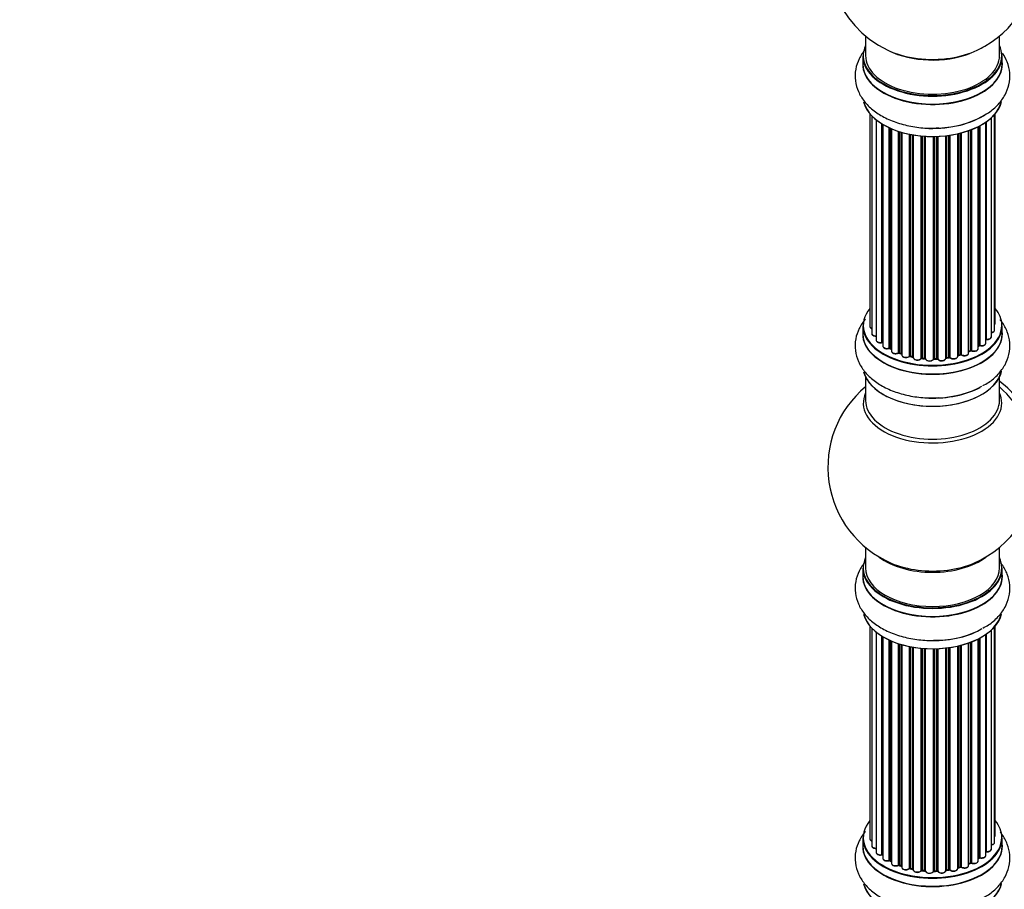
# Model space of a CAD drawing. Units: millimetres. Extents: x 0 to 1459, y 0 to 3406.
# Drawn here: x 789 to 1025, y 905 to 1113 of the extents above; entities that cross this region are included whole.
import ezdxf
from ezdxf import colors
from ezdxf.entities.mleader import LeaderData, LeaderLine
from ezdxf.math import Vec2, Vec3

# ---------------------------------------------------------------- set-up
doc = ezdxf.new("R2010")
doc.units = ezdxf.units.MM
doc.layers.add('DV6_Défaut', color=7, linetype='Continuous')
doc.layers.add('Défaut', color=7, linetype='Continuous')

# ---------------------------------------------------------------- blocks, each defined once
blk = doc.blocks.new('_DOT')
at = {"color": 0}
blk.add_line((0, 0), (-1, 0), dxfattribs=at)
at = {"color": 0, "const_width": 0.333}
blk.add_lwpolyline([(-0.1665, 0, 1), (0.1665, 0, 1)], format="xyb", close=True, dxfattribs=at)
blk = doc.blocks.new('SE5')
at = {"layer": 'DV6_Défaut', "color": 7, "linetype": 'Continuous'}
for p, q in [((991.58, 1109.17), (991.58, 1104.49)), ((1023.58, 1104.49), (1023.58, 1109.17)), ((990.93, 1104.41), (990.93, 1102.5)), ((1024.23, 1102.5), (1024.23, 1104.41)), ((994.18, 1098.89), (994.18, 1098.71)), ((992.6, 1090.58), (992.6, 1039.73)), ((993.06, 1090.08), (993.06, 1038.06)), ((1021.65, 1037.26), (1021.65, 1089.64)), ((1022.41, 1038.89), (1022.41, 1090.4)), ((1022.56, 1040.58), (1022.56, 1090.58)), ((994.11, 1089.13), (994.11, 1036.48)), ((995.45, 1035.94), (995.45, 1088.2)), ((995.69, 1088.05), (995.69, 1035.89)), ((995.7, 1088.04), (995.7, 1035.07)), ((997.23, 1034.58), (997.23, 1087.24)), ((997.48, 1087.13), (997.48, 1034.56)), ((997.77, 1087), (997.77, 1033.87)), ((1018.48, 1034.44), (1018.48, 1087.51)), ((1018.64, 1035.2), (1018.64, 1087.59)), ((1018.89, 1087.72), (1018.89, 1035.23)), ((1020.32, 1035.75), (1020.32, 1088.59)), ((1020.41, 1088.65), (1020.41, 1036.7)), ((999.46, 1033.46), (999.46, 1086.37)), ((999.72, 1086.29), (999.72, 1033.47)), ((1000.2, 1033.29), (1000.2, 1086.14)), ((1000.23, 1086.14), (1000.23, 1032.95)), ((1002.05, 1032.63), (1002.05, 1085.69)), ((1002.29, 1085.64), (1002.29, 1032.67)), ((1002.84, 1032.55), (1002.84, 1085.54)), ((1002.96, 1085.52), (1002.96, 1032.35)), ((1004.88, 1032.13), (1004.88, 1085.27)), ((1005.11, 1085.25), (1005.11, 1032.2)), ((1005.68, 1032.15), (1005.68, 1085.2)), ((1005.85, 1085.19), (1005.85, 1032.04)), ((1007.83, 1031.98), (1007.83, 1085.14)), ((1008.02, 1085.14), (1008.02, 1032.08)), ((1008.61, 1032.09), (1008.61, 1085.16)), ((1008.81, 1085.17), (1008.81, 1032.01)), ((1010.77, 1032.17), (1010.77, 1085.32)), ((1010.92, 1085.34), (1010.92, 1032.3)), ((1011.49, 1032.39), (1011.49, 1085.41)), ((1011.72, 1085.44), (1011.72, 1032.34)), ((1013.6, 1032.61), (1013.6, 1085.79)), ((1013.68, 1085.81), (1013.68, 1032.88)), ((1014.2, 1033.03), (1014.2, 1085.94)), ((1014.44, 1086), (1014.44, 1033)), ((1016.21, 1033.38), (1016.21, 1086.54)), ((1016.62, 1033.98), (1016.62, 1086.69)), ((1016.87, 1086.79), (1016.87, 1033.98)), ((990.93, 1039.91), (990.93, 1037.99)), ((1024.23, 1037.99), (1024.23, 1039.91)), ((1018.48, 1035.02), (1018.6, 1035.11)), ((997.52, 1034.47), (997.77, 1034.32)), ((999.75, 1033.38), (1000.23, 1033.2)), ((1013.64, 1032.79), (1014.16, 1032.94)), ((1016.21, 1033.72), (1016.58, 1033.89)), ((1002.32, 1032.58), (1002.86, 1032.46)), ((1005.12, 1032.11), (1005.69, 1032.06)), ((1008.02, 1031.99), (1008.6, 1032.01)), ((1010.9, 1032.22), (1011.46, 1032.31)), ((991.58, 1027.61), (991.58, 1022.03)), ((1023.58, 1022.03), (1023.58, 1027.61)), ((991.58, 986.9), (991.58, 982.02)), ((1023.58, 982.02), (1023.58, 986.9)), ((990.93, 981.94), (990.93, 980.02)), ((1024.23, 980.02), (1024.23, 981.94)), ((992.6, 968.11), (992.6, 917.26)), ((993.06, 967.6), (993.06, 915.59)), ((1021.65, 914.78), (1021.65, 967.16)), ((1022.41, 916.42), (1022.41, 967.93)), ((1022.56, 918.1), (1022.56, 968.11)), ((994.11, 966.66), (994.11, 914.01)), ((995.45, 913.47), (995.45, 965.72)), ((995.69, 965.58), (995.69, 913.42)), ((995.7, 965.57), (995.7, 912.59)), ((997.23, 912.1), (997.23, 964.77)), ((997.48, 964.65), (997.48, 912.08)), ((997.77, 964.53), (997.77, 911.4)), ((1018.48, 911.96), (1018.48, 965.03)), ((1018.64, 912.72), (1018.64, 965.11)), ((1018.89, 965.24), (1018.89, 912.76)), ((1020.32, 913.28), (1020.32, 966.12)), ((1020.41, 966.18), (1020.41, 914.22)), ((999.46, 910.98), (999.46, 963.89)), ((999.72, 963.82), (999.72, 910.99)), ((1000.2, 910.81), (1000.2, 963.67)), ((1000.23, 963.66), (1000.23, 910.48)), ((1002.05, 910.15), (1002.05, 963.22)), ((1002.29, 963.17), (1002.29, 910.2)), ((1002.84, 910.08), (1002.84, 963.07)), ((1002.96, 963.05), (1002.96, 909.87)), ((1004.88, 909.65), (1004.88, 962.79)), ((1005.11, 962.77), (1005.11, 909.72)), ((1005.68, 909.67), (1005.68, 962.73)), ((1005.85, 962.72), (1005.85, 909.57)), ((1007.83, 909.51), (1007.83, 962.67)), ((1008.02, 962.67), (1008.02, 909.6)), ((1008.61, 909.62), (1008.61, 962.68)), ((1008.81, 962.69), (1008.81, 909.54)), ((1010.77, 909.7), (1010.77, 962.85)), ((1010.92, 962.86), (1010.92, 909.83)), ((1011.49, 909.92), (1011.49, 962.94)), ((1011.72, 962.97), (1011.72, 909.86)), ((1013.6, 910.13), (1013.6, 963.32)), ((1013.68, 963.34), (1013.68, 910.4)), ((1014.2, 910.56), (1014.2, 963.46)), ((1014.44, 963.53), (1014.44, 910.53)), ((1016.21, 910.9), (1016.21, 964.07)), ((1016.62, 911.51), (1016.62, 964.22)), ((1016.87, 964.31), (1016.87, 911.51)), ((990.93, 917.43), (990.93, 915.52)), ((1024.23, 915.52), (1024.23, 917.43)), ((997.52, 911.99), (997.77, 911.85)), ((999.75, 910.9), (1000.23, 910.73)), ((1013.64, 910.31), (1014.16, 910.47)), ((1016.21, 911.24), (1016.58, 911.41)), ((1018.48, 912.55), (1018.6, 912.63)), ((1002.32, 910.11), (1002.86, 909.99)), ((1005.12, 909.64), (1005.69, 909.59)), ((1008.02, 909.52), (1008.6, 909.53)), ((1010.9, 909.74), (1011.46, 909.83))]:
    blk.add_line(p, q, dxfattribs=at)
for centre, radius, start, end in [((1007.58, 1128.38), 25, 155.2621, 244.775), ((1007.58, 1128.38), 25, 300, 4.1078), ((1007.58, 1128.38), 25, 295.225, 300), ((995.51, 1035.47), 0.396, 61.3676, 103.6638), ((1018.8, 1034.75), 0.415, 73.5567, 118.7362), ((997.33, 1034.08), 0.433, 64.2278, 109.0094), ((999.6, 1032.97), 0.436, 69.9034, 114.6368), ((1014.29, 1032.54), 0.424, 62.4893, 107.3821), ((1016.75, 1033.48), 0.44, 68.2318, 112.888), ((1001.31, 1033.45), 1.15, 268.0325, 307.8689), ((1002.22, 1032.19), 0.402, 75.115, 120.4098), ((1008.63, 1031.66), 0.345, 56.0296, 95.4687), ((1009.63, 1032.49), 0.97, 213.416, 271.6387), ((1007.58, 1006.11), 25, 129.7918, 246.7163), ((1007.58, 1006.11), 25, 293.2837, 0), ((995.51, 913), 0.396, 61.3676, 103.6638), ((997.33, 911.6), 0.433, 64.2278, 109.0094), ((999.6, 910.49), 0.436, 69.9034, 114.6368), ((1014.29, 910.06), 0.424, 62.4893, 107.3821), ((1016.75, 911.01), 0.44, 68.2318, 112.888), ((1018.8, 912.27), 0.415, 73.5567, 118.7362), ((1001.31, 910.98), 1.15, 268.0325, 307.8689), ((1002.22, 909.72), 0.402, 75.115, 120.4098), ((1008.63, 909.19), 0.345, 55.6168, 95.4687), ((1009.63, 910.01), 0.97, 213.416, 271.6387)]:
    blk.add_arc(centre, radius, start, end, dxfattribs=at)
for centre, major_axis, ratio, start_param, end_param in [((1007.58, 1104.49), (16.55, 0), 0.57735, 2.883065, 6.283185), ((1007.58, 1113.3), (16.85, 0), 0.57735, 4.027989, 4.969478), ((1007.58, 1112.66), (-16, 0), 0.57735, 0.855237, 2.162364), ((1007.58, 1113.3), (16.85, 0), 0.57735, 4.969478, 5.396789), ((1007.58, 1104.49), (16.55, 0), 0.57735, 0, 0.258528), ((1007.58, 1104.41), (-16.65, 0), 0.57735, 0, 3.141593), ((1007.58, 1104.49), (-16, 0), 0.57735, 0, 3.141593), ((1007.58, 1102.43), (-16.69, 0), 0.57735, 6.211671, 6.283185), ((1007.58, 1102.43), (-16.69, 0), 0.57735, 0, 3.213107), ((1007.58, 1102.5), (16.65, 0), 0.57735, 3.141593, 6.283185), ((1007.58, 1094.78), (16.65, 0), 0.57735, 3.28299, 6.147034), ((1007.58, 1094.7), (-16.55, 0), 0.57735, 0.146245, 3.027883), ((1007.58, 1096.69), (-16.65, 0), 0.57735, 1.515874, 2.447317), ((1007.58, 1096.76), (16.69, 0), 0.57735, 4.800273, 5.497787), ((1007.58, 1039.99), (16.55, 0), 0.57735, 2.702611, 6.283185), ((1007.58, 1039.99), (16.55, 0), 0.57735, 0, 0.438981), ((1007.58, 1039.91), (-16.65, 0), 0.57735, 0, 3.141593), ((1021.56, 1040.58), (-1, 0), 0.57735, 2.58078, 3.113015), ((1021.56, 1040.58), (-1, 0), 0.57735, 3.113015, 3.141593), ((1007.58, 1037.93), (-16.69, 0), 0.57735, 6.211671, 6.283185), ((1007.58, 1037.93), (-16.69, 0), 0.57735, 0, 3.213107), ((1007.58, 1037.99), (16.65, 0), 0.57735, 3.141593, 6.283185), ((993.6, 1039.73), (1, 0), 0.57735, 3.141593, 4.139398), ((994.06, 1038.06), (1, 0), 0.57735, 3.141593, 3.172326), ((994.06, 1038.06), (1, 0), 0.57735, 3.172326, 4.761279), ((1021.41, 1038.89), (-1, 0), 0.57735, 1.815727, 3.141593), ((1021.41, 1038.89), (-1, 0), 0.57735, 3.141593, 3.165157), ((995.11, 1036.48), (1, 0), 0.57735, 3.141593, 5.0583), ((1007.58, 1039.99), (-14, 0), 0.57735, 0.515433, 0.557511), ((995.38, 1036.05), (-0.041, 0.196), 0.276836, 3.141989, 4.067847), ((995.52, 1035.83), (0.2, 0), 0.57735, 0.555182, 1.916707), ((995.86, 1035.95), (0.136, 0.146), 0.693863, 2.501024, 2.955093), ((1007.58, 1039.99), (-14, 0), 0.57735, -3.82006, -3.767461), ((1018.49, 1035.27), (-0.119, 0.16), 0.645075, 3.141126, 3.855855), ((1018.8, 1035.13), (0.2, 0), 0.57735, 1.120166, 2.481691), ((1019.32, 1035.75), (-1, 0), 0.57735, 1.120166, 3.141593), ((1018.98, 1035.34), (0.054, 0.193), 0.355612, 2.236648, 3.141578), ((1020.37, 1036.58), (0.2, 0), 0.57735, 1.329605, 1.782916), ((1020.65, 1037.26), (-1, 0), 0.57735, 1.329605, 3.112711), ((1020.46, 1036.81), (0.028, 0.198), 0.195028, 2.200189, 3.14177), ((1020.65, 1037.26), (-1, 0), 0.57735, 3.112711, 3.141593), ((996.7, 1035.07), (1, 0), 0.57735, 3.141593, 5.26774), ((1007.58, 1039.99), (-14, 0), 0.57735, 0.731818, 0.785398), ((997.12, 1034.67), (-0.067, 0.188), 0.430491, 3.142078, 4.018338), ((997.34, 1034.48), (0.2, 0), 0.57735, 0.764621, 2.126147), ((1007.58, 1039.58), (13.5, 0), 0.57735, 3.853007, 3.898879), ((1007.58, 1040.15), (-14, 0), 0.57735, 0.764621, 0.806175), ((997.62, 1034.64), (0.103, 0.171), 0.58922, 2.366801, 3.141883), ((998.77, 1033.87), (1, 0), 0.57735, 3.121038, 3.141593), ((998.77, 1033.87), (1, 0), 0.57735, 3.141593, 5.477179), ((1007.58, 1039.99), (-14, 0), 0.57735, 0.940957, 1.018402), ((999.33, 1033.54), (-0.097, 0.175), 0.56533, 3.141509, 3.937085), ((999.6, 1033.37), (0.2, 0), 0.57735, 0.974061, 2.335586), ((1007.58, 1040.15), (-14, 0), 0.57735, 0.974061, 1.015615), ((999.83, 1033.56), (0.073, 0.186), 0.458826, 2.278097, 3.141109), ((1000.31, 1033.38), (0.067, 0.188), 0.430373, 2.264795, 2.945589), ((1000.1, 1033.19), (-0.2, 0), 0.57735, 4.011887, 4.157207), ((1001.23, 1032.95), (1, 0), 0.57735, 3.141593, 5.686619), ((1007.58, 1039.99), (-14, 0), 0.57735, -4.268122, -4.190736), ((1013.76, 1032.77), (0.2, 0), 0.57735, 2.021258, 2.543347), ((1013.59, 1032.98), (-0.054, 0.193), 0.355487, 3.159525, 4.046577), ((1007.58, 1040.15), (14, 0), 0.57735, -1.120334, -1.07878), ((1014.1, 1033.13), (-0.059, 0.191), 0.385716, 3.142103, 4.036265), ((1014.29, 1032.93), (0.2, 0), 0.57735, 0.701286, 2.062812), ((1015.21, 1033.38), (-1, 0), 0.57735, 0.701286, 3.141593), ((1014.6, 1033.08), (0.113, 0.165), 0.623814, 2.40194, 3.142446), ((1007.58, 1040.15), (14, 0), 0.57735, -0.910895, -0.869341), ((1007.58, 1039.99), (-14, 0), 0.57735, -4.048648, -3.977871), ((1016.49, 1034.07), (-0.088, 0.18), 0.52691, 3.141846, 3.965583), ((1016.75, 1033.89), (-0.2, 0), 0.57735, 4.052319, 5.413844), ((1017.48, 1034.44), (-1, 0), 0.57735, 0.910726, 3.114697), ((1016.99, 1034.07), (0.082, 0.183), 0.500653, 2.300914, 3.141357), ((1017.48, 1034.44), (-1, 0), 0.57735, 3.114697, 3.141593), ((1001.89, 1032.69), (-0.13, 0.152), 0.675463, 3.14041, 3.812979), ((1007.58, 1039.99), (-14, 0), 0.57735, 1.162902, 1.236193), ((1002.22, 1032.56), (0.2, 0), 0.57735, 1.1835, 2.545026), ((1007.58, 1040.15), (-14, 0), 0.57735, 1.1835, 1.225054), ((1002.37, 1032.78), (0.046, 0.195), 0.308379, 2.222988, 3.141134), ((1002.91, 1032.66), (0.041, 0.196), 0.276707, 2.215309, 3.127977), ((1002.77, 1032.44), (-0.2, 0), 0.57735, 3.477192, 4.366647), ((1003.96, 1032.35), (1, 0), 0.57735, 3.141593, 5.896058), ((1007.58, 1039.99), (-14, 0), 0.57735, 1.372003, 1.435361), ((1004.7, 1032.17), (-0.163, 0.115), 0.756074, 3.141524, 3.631997), ((1005.07, 1032.09), (0.2, 0), 0.57735, 1.39294, 2.754465), ((1007.58, 1040.15), (-14, 0), 0.57735, 1.39294, 1.434494), ((1005.14, 1032.31), (0.021, 0.199), 0.144455, 2.193791, 3.141261), ((1005.65, 1032.03), (0.2, 0), 0.57735, 0.072968, 1.434494), ((1006.85, 1032.08), (-1, 0), 0.57735, 0.072968, 2.963905), ((1006.05, 1032.05), (0.198, 0.025), 0.814324, 3.038855, 3.198287), ((1006.85, 1031.92), (0.8, 0), 0.57735, 3.843617, 5.711905), ((1007.58, 1039.99), (-14, 0), 0.57735, 1.582016, 1.663304), ((1008.03, 1031.96), (-0.2, 0), 0.57735, 4.743972, 6.105498), ((1007.64, 1032), (-0.191, 0.059), 0.803641, 3.140278, 3.386541), ((1007.58, 1040.15), (14, 0), 0.57735, 4.743972, 4.785526), ((1008.02, 1032.19), (-0.004, 0.2), 0.025783, 3.141885, 4.096674), ((1008.59, 1032.21), (-0.008, 0.2), 0.059663, 3.141891, 4.095647), ((1008.62, 1031.98), (0.2, 0), 0.57735, 0.282407, 1.643933), ((1009.77, 1032.17), (-1, 0), 0.57735, 0.282407, 3.141593), ((1009, 1032.04), (0.179, 0.09), 0.784153, 2.766186, 3.142701), ((1010.97, 1032.19), (0.2, 0), 0.57735, 1.811819, 3.063801), ((1007.58, 1039.99), (-14, 0), 0.57735, -4.482375, -4.405236), ((1010.88, 1032.42), (-0.028, 0.198), 0.194894, 3.158004, 4.083016), ((1007.58, 1040.15), (14, 0), 0.57735, -1.329774, -1.28822), ((1011.43, 1032.5), (-0.033, 0.197), 0.227664, 3.141982, 4.077708), ((1011.54, 1032.28), (0.2, 0), 0.57735, 0.491847, 1.853373), ((1012.6, 1032.61), (-1, 0), 0.57735, 0.491847, 3.141593), ((1011.89, 1032.39), (0.147, 0.136), 0.719711, 2.552758, 3.142358), ((1011.89, 1032.39), (0.147, 0.136), 0.719711, 3.142358, 3.163071), ((1007.58, 1030.27), (16.65, 0), 0.57735, 3.28299, 6.147034), ((1007.58, 1030.19), (-16.55, 0), 0.57735, 0.146245, 3.027883), ((1022.13, 1014.5), (8, -13.86), 0.57735, 0.353773, 2.227058), ((1007.58, 1021.42), (16.54, 0), 0.57735, 2.886298, 6.283185), ((1007.58, 1032.19), (-16.65, 0), 0.57735, 1.515874, 2.321806), ((1007.58, 1032.26), (16.69, 0), 0.57735, 4.800273, 5.497787), ((1020.57, 1013.6), (-8.48, 14.69), 0.57735, 4.044507, 5.243707), ((1007.58, 1021.42), (16.54, 0), 0.57735, 0, 0.255294), ((1007.58, 1022.03), (-16, 0), 0.57735, 0, 3.141593), ((1007.58, 982.02), (16.55, 0), 0.57735, 2.883065, 6.283185), ((1007.58, 990.18), (16, 0), 0.57735, 3.791411, 5.633367), ((1007.58, 982.02), (16.55, 0), 0.57735, 0, 0.258528), ((1007.58, 981.94), (-16.65, 0), 0.57735, 0, 3.141593), ((1007.58, 982.02), (16, 0), 0.57735, 3.141593, 6.283185), ((1007.58, 990.8), (-16.54, 0), 0.57735, 0.930274, 1.789147), ((1007.58, 990.8), (-16.54, 0), 0.57735, 1.789147, 2.211319), ((1007.58, 979.95), (-16.69, 0), 0.57735, 6.211671, 6.283185), ((1007.58, 979.95), (-16.69, 0), 0.57735, 0, 3.213107), ((1007.58, 980.02), (16.65, 0), 0.57735, 3.141593, 6.283185), ((994.51, 974.95), (1, 0), 0.57735, 4.179583, 4.220542), ((993.95, 974.34), (-0.2, 0), 0.57735, 3.130058, 4.220542), ((1007.58, 972.3), (16.65, 0), 0.57735, 3.28299, 6.147034), ((1007.58, 972.22), (-16.55, 0), 0.57735, 0.146245, 3.027883), ((1007.58, 974.22), (-16.65, 0), 0.57735, 1.515874, 2.321252), ((1007.58, 974.29), (16.69, 0), 0.57735, 4.800273, 5.497787), ((1007.58, 917.52), (16.55, 0), 0.57735, 2.702611, 6.283185), ((1007.58, 917.52), (16.55, 0), 0.57735, 0, 0.438981), ((1021.56, 918.1), (-1, 0), 0.57735, 2.58078, 3.113015), ((1021.56, 918.1), (-1, 0), 0.57735, 3.113015, 3.141593), ((1007.58, 915.45), (-16.69, 0), 0.57735, 6.211671, 6.283185), ((1007.58, 915.45), (-16.69, 0), 0.57735, 0, 3.213107), ((1007.58, 917.43), (-16.65, 0), 0.57735, 0, 3.141593), ((1007.58, 915.52), (16.65, 0), 0.57735, 3.141593, 6.283185), ((993.6, 917.26), (1, 0), 0.57735, 3.141593, 4.139398), ((994.06, 915.59), (1, 0), 0.57735, 3.141593, 3.172326), ((994.06, 915.59), (1, 0), 0.57735, 3.172326, 4.761279), ((1021.41, 916.42), (-1, 0), 0.57735, 1.815727, 3.141593), ((1021.41, 916.42), (-1, 0), 0.57735, 3.141593, 3.165157), ((995.11, 914.01), (1, 0), 0.57735, 3.141593, 5.0583), ((1007.58, 917.52), (-14, 0), 0.57735, 0.515433, 0.557511), ((995.38, 913.58), (-0.041, 0.196), 0.276836, 3.141989, 4.067847), ((995.52, 913.36), (0.2, 0), 0.57735, 0.555182, 1.916707), ((995.86, 913.48), (0.136, 0.146), 0.693863, 2.501024, 2.955093), ((1007.58, 917.52), (-14, 0), 0.57735, -3.82006, -3.767461), ((1018.8, 912.65), (0.2, 0), 0.57735, 1.120166, 2.481691), ((1019.32, 913.28), (-1, 0), 0.57735, 1.120166, 3.141593), ((1018.98, 912.86), (0.054, 0.193), 0.355612, 2.236648, 3.141578), ((1020.37, 914.11), (0.2, 0), 0.57735, 1.329605, 1.782916), ((1020.65, 914.78), (-1, 0), 0.57735, 1.329605, 3.112711), ((1020.46, 914.33), (0.028, 0.198), 0.195028, 2.200189, 3.14177), ((1020.65, 914.78), (-1, 0), 0.57735, 3.112711, 3.141593), ((996.7, 912.59), (1, 0), 0.57735, 3.141593, 5.26774), ((1007.58, 917.52), (-14, 0), 0.57735, 0.728718, 0.785398), ((997.12, 912.2), (-0.067, 0.188), 0.430491, 3.142078, 4.018338), ((997.34, 912), (0.2, 0), 0.57735, 0.764621, 2.126147), ((1007.58, 917.11), (13.5, 0), 0.57735, 3.853007, 3.898879), ((1007.58, 917.68), (-14, 0), 0.57735, 0.764621, 0.806175), ((997.62, 912.16), (0.103, 0.171), 0.58922, 2.366801, 3.141883), ((998.77, 911.4), (1, 0), 0.57735, 3.121038, 3.141593), ((998.77, 911.4), (1, 0), 0.57735, 3.141593, 5.477179), ((1007.58, 917.52), (-14, 0), 0.57735, 0.940957, 1.017589), ((999.33, 911.06), (-0.097, 0.175), 0.56533, 3.141509, 3.937085), ((999.6, 910.9), (0.2, 0), 0.57735, 0.974061, 2.335586), ((1007.58, 917.68), (-14, 0), 0.57735, 0.974061, 1.015615), ((999.83, 911.09), (0.073, 0.186), 0.458826, 2.278097, 3.141109), ((1000.31, 910.91), (0.067, 0.188), 0.430373, 2.264795, 2.945589), ((1000.1, 910.71), (-0.2, 0), 0.57735, 4.011887, 4.157207), ((1001.23, 910.48), (1, 0), 0.57735, 3.141593, 5.686619), ((1013.76, 910.3), (0.2, 0), 0.57735, 2.021258, 2.543347), ((1007.58, 917.52), (-14, 0), 0.57735, -4.267157, -4.190736), ((1013.59, 910.51), (-0.054, 0.193), 0.355487, 3.159525, 4.046577), ((1007.58, 917.68), (14, 0), 0.57735, -1.120334, -1.07878), ((1014.1, 910.66), (-0.059, 0.191), 0.385716, 3.142103, 4.036265), ((1014.29, 910.45), (0.2, 0), 0.57735, 0.701286, 2.062812), ((1015.21, 910.9), (-1, 0), 0.57735, 0.701286, 3.141593), ((1014.6, 910.6), (0.113, 0.165), 0.623814, 2.40194, 3.142446), ((1007.58, 917.68), (14, 0), 0.57735, -0.910895, -0.869341), ((1007.58, 917.52), (-14, 0), 0.57735, -4.048648, -3.977871), ((1016.49, 911.59), (-0.088, 0.18), 0.52691, 3.141846, 3.965583), ((1016.75, 911.42), (-0.2, 0), 0.57735, 4.052319, 5.413844), ((1017.48, 911.96), (-1, 0), 0.57735, 0.910726, 3.114697), ((1016.99, 911.6), (0.082, 0.183), 0.500653, 2.300914, 3.141357), ((1017.48, 911.96), (-1, 0), 0.57735, 3.114697, 3.141593), ((1018.49, 912.8), (-0.119, 0.16), 0.645075, 3.141126, 3.855855), ((1007.58, 917.52), (-14, 0), 0.57735, 1.156018, 1.247409), ((1001.89, 910.22), (-0.13, 0.152), 0.675463, 3.14041, 3.812979), ((1002.22, 910.09), (0.2, 0), 0.57735, 1.1835, 2.545026), ((1007.58, 917.68), (-14, 0), 0.57735, 1.1835, 1.225054), ((1002.37, 910.3), (0.046, 0.195), 0.308379, 2.222988, 3.141134), ((1002.91, 910.18), (0.041, 0.196), 0.276707, 2.215309, 3.127977), ((1002.77, 909.97), (-0.2, 0), 0.57735, 3.477192, 4.366647), ((1003.96, 909.87), (1, 0), 0.57735, 3.141593, 5.896058), ((1007.58, 917.52), (-14, 0), 0.57735, 1.370976, 1.435361), ((1004.7, 909.7), (-0.163, 0.115), 0.756074, 3.141524, 3.631997), ((1005.07, 909.61), (0.2, 0), 0.57735, 1.39294, 2.754465), ((1007.58, 917.68), (-14, 0), 0.57735, 1.39294, 1.434494), ((1005.14, 909.84), (0.021, 0.199), 0.144455, 2.193791, 3.141261), ((1005.65, 909.56), (0.2, 0), 0.57735, 0.072968, 1.434494), ((1006.85, 909.61), (-1, 0), 0.57735, 0.072968, 2.963905), ((1006.05, 909.57), (0.198, 0.025), 0.814324, 3.038855, 3.198287), ((1006.85, 909.44), (0.8, 0), 0.57735, 3.214561, 6.105498), ((1007.58, 917.52), (-14, 0), 0.57735, 1.582016, 1.663304), ((1008.03, 909.49), (-0.2, 0), 0.57735, 4.743972, 6.105498), ((1007.64, 909.53), (-0.191, 0.059), 0.803641, 3.140278, 3.386541), ((1007.58, 917.68), (14, 0), 0.57735, 4.743972, 4.785526), ((1008.02, 909.72), (-0.004, 0.2), 0.025783, 3.141885, 4.096674), ((1008.59, 909.73), (-0.008, 0.2), 0.059663, 3.141891, 4.095647), ((1008.62, 909.5), (0.2, 0), 0.57735, 0.282407, 1.643933), ((1009.77, 909.7), (-1, 0), 0.57735, 0.282407, 3.141593), ((1009, 909.57), (0.179, 0.09), 0.784153, 2.766186, 3.142701), ((1010.97, 909.72), (0.2, 0), 0.57735, 1.811819, 3.063801), ((1007.58, 917.52), (-14, 0), 0.57735, -4.482375, -4.405236), ((1010.88, 909.94), (-0.028, 0.198), 0.194894, 3.158004, 4.083016), ((1007.58, 917.68), (14, 0), 0.57735, -1.329774, -1.28822), ((1011.43, 910.03), (-0.033, 0.197), 0.227664, 3.141982, 4.077708), ((1011.54, 909.81), (0.2, 0), 0.57735, 0.491847, 1.853373), ((1012.6, 910.13), (-1, 0), 0.57735, 0.491847, 3.141593), ((1011.89, 909.92), (0.147, 0.136), 0.719711, 2.552758, 3.142358), ((1011.89, 909.92), (0.147, 0.136), 0.719711, 3.142358, 3.163071), ((1007.58, 907.8), (16.65, 0), 0.57735, 3.28299, 6.147034), ((1007.58, 907.72), (-16.55, 0), 0.57735, 0.184097, 3.027883)]:
    blk.add_ellipse(centre, major_axis=major_axis, ratio=ratio, start_param=start_param, end_param=end_param, dxfattribs=at)
for points, knots in [([(991.55, 1105.96), (990.95, 1105.26), (989.96, 1103.78), (989.09, 1101.2), (989.01, 1098.47), (989.76, 1095.82), (991.2, 1093.47), (993.27, 1091.42), (995.94, 1089.68), (999.19, 1088.32), (1002.81, 1087.44), (1006.25, 1087.06), (1008.19, 1087.17), (1009.05, 1087.22)], [0, 0, 0, 0, 0.088181, 0.173932, 0.266068, 0.354418, 0.442257, 0.53386, 0.6312, 0.732825, 0.835467, 0.937755, 1, 1, 1, 1]), ([(1019.59, 1090.09), (1020.09, 1090.35), (1021.42, 1091.04), (1023.31, 1092.73), (1024.98, 1094.98), (1025.99, 1097.57), (1026.2, 1100.31), (1025.58, 1102.9), (1024.77, 1104.4), (1024.31, 1105.06)], [0, 0, 0, 0, 0.078908, 0.245, 0.401723, 0.550747, 0.711601, 0.864829, 1, 1, 1, 1]), ([(991.55, 1041.46), (990.95, 1040.76), (989.96, 1039.28), (989.09, 1036.69), (989.01, 1033.96), (989.76, 1031.32), (991.2, 1028.97), (993.27, 1026.91), (995.94, 1025.17), (999.19, 1023.81), (1002.81, 1022.94), (1006.25, 1022.56), (1008.19, 1022.67), (1009.05, 1022.72)], [0, 0, 0, 0, 0.088181, 0.173932, 0.266068, 0.354418, 0.442257, 0.53386, 0.6312, 0.732825, 0.835467, 0.937755, 1, 1, 1, 1]), ([(1019.59, 1025.58), (1020.09, 1025.84), (1021.42, 1026.53), (1023.31, 1028.23), (1024.98, 1030.48), (1025.99, 1033.06), (1026.2, 1035.8), (1025.56, 1038.49), (1024.57, 1040.25), (1023.89, 1041.14), (1023.75, 1041.3)], [0, 0, 0, 0, 0.075016, 0.232916, 0.38191, 0.523583, 0.676503, 0.822174, 0.966105, 1, 1, 1, 1]), ([(1022.42, 1040.23), (1022.46, 1040.27), (1022.53, 1040.38), (1022.55, 1040.49), (1022.56, 1040.55)], [0, 0, 0, 0, 0.48809, 1, 1, 1, 1]), ([(992.61, 1039.75), (992.61, 1039.74), (992.59, 1039.66), (992.65, 1039.48), (992.81, 1039.3), (992.97, 1039.21), (993.06, 1039.17)], [0, 0, 0, 0, 0.052252, 0.362243, 0.667118, 1, 1, 1, 1]), ([(993.07, 1038.04), (993.07, 1038), (993.07, 1037.9), (993.17, 1037.73), (993.37, 1037.56), (993.67, 1037.43), (993.95, 1037.4), (994.09, 1037.4), (994.11, 1037.4)], [0, 0, 0, 0, 0.080662, 0.268796, 0.471917, 0.709803, 0.96002, 1, 1, 1, 1]), ([(1021.65, 1038.25), (1021.68, 1038.25), (1021.83, 1038.28), (1022.08, 1038.37), (1022.3, 1038.55), (1022.41, 1038.75), (1022.4, 1038.86), (1022.4, 1038.91)], [0, 0, 0, 0, 0.065139, 0.363762, 0.642332, 0.877996, 1, 1, 1, 1]), ([(994.12, 1036.51), (994.11, 1036.49), (994.09, 1036.41), (994.16, 1036.24), (994.32, 1036.05), (994.59, 1035.9), (994.93, 1035.82), (995.24, 1035.82), (995.38, 1035.85), (995.42, 1035.85)], [0, 0, 0, 0, 0.028377, 0.18937, 0.348025, 0.533014, 0.738004, 0.943479, 1, 1, 1, 1]), ([(1018.92, 1035.14), (1019.05, 1035.12), (1019.27, 1035.07), (1019.65, 1035.11), (1019.98, 1035.23), (1020.21, 1035.41), (1020.32, 1035.61), (1020.31, 1035.72), (1020.31, 1035.76)], [0, 0, 0, 0, 0.184627, 0.380263, 0.578967, 0.764151, 0.920835, 1, 1, 1, 1]), ([(1020.32, 1036.61), (1020.33, 1036.61), (1020.36, 1036.62), (1020.39, 1036.62), (1020.43, 1036.61), (1020.43, 1036.61)], [0, 0, 0, 0, 0.06343, 0.798063, 1, 1, 1, 1]), ([(1020.43, 1036.61), (1020.56, 1036.6), (1020.79, 1036.58), (1021.16, 1036.67), (1021.44, 1036.82), (1021.62, 1037.03), (1021.64, 1037.17), (1021.64, 1037.23)], [0, 0, 0, 0, 0.209952, 0.43344, 0.665113, 0.857976, 1, 1, 1, 1]), ([(995.71, 1035.07), (995.71, 1035.02), (995.72, 1034.9), (995.84, 1034.71), (996.05, 1034.54), (996.37, 1034.43), (996.74, 1034.39), (997.03, 1034.43), (997.16, 1034.48), (997.19, 1034.49)], [0, 0, 0, 0, 0.100265, 0.242172, 0.399405, 0.581935, 0.770879, 0.951394, 1, 1, 1, 1]), ([(997.78, 1033.89), (997.78, 1033.87), (997.76, 1033.78), (997.84, 1033.61), (998, 1033.42), (998.27, 1033.28), (998.63, 1033.2), (999.01, 1033.21), (999.28, 1033.29), (999.4, 1033.35), (999.42, 1033.36)], [0, 0, 0, 0, 0.030701, 0.162857, 0.295402, 0.4506, 0.620992, 0.791266, 0.956948, 1, 1, 1, 1]), ([(1000.24, 1032.95), (1000.24, 1032.88), (1000.25, 1032.75), (1000.4, 1032.56), (1000.63, 1032.4), (1000.95, 1032.3), (1001.16, 1032.3), (1001.27, 1032.3)], [0, 0, 0, 0, 0.162082, 0.348996, 0.561475, 0.803735, 1, 1, 1, 1]), ([(1013.6, 1032.77), (1013.6, 1032.77), (1013.61, 1032.78), (1013.63, 1032.78), (1013.64, 1032.79)], [0, 0, 0, 0, 0.1086606, 1, 1, 1, 1]), ([(1014.48, 1032.91), (1014.58, 1032.86), (1014.77, 1032.76), (1015.15, 1032.7), (1015.53, 1032.73), (1015.87, 1032.85), (1016.09, 1033.03), (1016.21, 1033.23), (1016.2, 1033.34), (1016.19, 1033.38)], [0, 0, 0, 0, 0.157222, 0.322024, 0.48571, 0.651386, 0.805776, 0.936407, 1, 1, 1, 1]), ([(1016.91, 1033.89), (1017.02, 1033.85), (1017.23, 1033.78), (1017.62, 1033.77), (1017.99, 1033.85), (1018.27, 1034), (1018.45, 1034.21), (1018.47, 1034.35), (1018.47, 1034.42)], [0, 0, 0, 0, 0.172688, 0.35536, 0.537763, 0.726239, 0.883191, 1, 1, 1, 1]), ([(1002.86, 1032.46), (1002.89, 1032.46), (1002.92, 1032.45), (1002.95, 1032.43), (1002.96, 1032.43)], [0, 0, 0, 0, 0.548861, 1, 1, 1, 1]), ([(1002.97, 1032.35), (1002.97, 1032.31), (1002.96, 1032.2), (1003.07, 1032.02), (1003.27, 1031.84), (1003.57, 1031.72), (1003.94, 1031.67), (1004.33, 1031.71), (1004.66, 1031.84), (1004.79, 1031.98), (1004.86, 1032.06)], [0, 0, 0, 0, 0.057991, 0.167986, 0.286274, 0.424887, 0.570874, 0.715786, 0.863121, 1, 1, 1, 1]), ([(1004.86, 1032.06), (1004.86, 1032.06), (1004.87, 1032.06), (1004.9, 1032.08), (1004.95, 1032.1), (1005.02, 1032.12), (1005.08, 1032.12), (1005.11, 1032.11), (1005.12, 1032.11)], [0, 0, 0, 0, 0.1714032, 0.3503989, 0.5288332, 0.7246537, 0.9367129, 1, 1, 1, 1]), ([(1005.69, 1032.06), (1005.72, 1032.06), (1005.76, 1032.05), (1005.82, 1032.03), (1005.85, 1032.01), (1005.86, 1032), (1005.86, 1032), (1005.86, 1032)], [0, 0, 0, 0, 0.267215, 0.51104, 0.734062, 0.97598, 1, 1, 1, 1]), ([(1007.82, 1031.93), (1007.82, 1031.93), (1007.82, 1031.93), (1007.83, 1031.94), (1007.87, 1031.96), (1007.92, 1031.98), (1007.98, 1031.99), (1008.01, 1031.99), (1008.02, 1031.99)], [0, 0, 0, 0, 0.0536546, 0.2585095, 0.4648067, 0.6798536, 0.9166112, 1, 1, 1, 1]), ([(1009.66, 1031.52), (1009.79, 1031.51), (1010.01, 1031.51), (1010.37, 1031.61), (1010.63, 1031.79), (1010.76, 1032.01), (1010.77, 1032.13), (1010.77, 1032.2)], [0, 0, 0, 0, 0.206914, 0.438572, 0.680364, 0.868562, 1, 1, 1, 1]), ([(1010.77, 1032.17), (1010.78, 1032.18), (1010.8, 1032.19), (1010.85, 1032.21), (1010.88, 1032.22), (1010.9, 1032.22)], [0, 0, 0, 0, 0.3426512, 0.6796135, 1, 1, 1, 1]), ([(1011.46, 1032.31), (1011.49, 1032.31), (1011.54, 1032.31), (1011.62, 1032.31), (1011.69, 1032.29), (1011.73, 1032.27), (1011.74, 1032.26), (1011.75, 1032.25), (1011.75, 1032.25)], [0, 0, 0, 0, 0.209267, 0.425205, 0.617526, 0.792409, 0.959893, 1, 1, 1, 1]), ([(1011.75, 1032.25), (1011.83, 1032.18), (1011.98, 1032.06), (1012.34, 1031.95), (1012.72, 1031.94), (1013.1, 1032.01), (1013.38, 1032.17), (1013.56, 1032.37), (1013.58, 1032.51), (1013.59, 1032.59)], [0, 0, 0, 0, 0.149884, 0.300582, 0.454289, 0.607376, 0.765332, 0.897988, 1, 1, 1, 1]), ([(991.55, 983.49), (990.95, 982.79), (989.96, 981.3), (989.09, 978.72), (989.01, 975.99), (989.76, 973.35), (991.2, 971), (993.27, 968.94), (995.94, 967.2), (999.19, 965.84), (1002.81, 964.97), (1006.25, 964.59), (1008.19, 964.7), (1009.05, 964.75)], [0, 0, 0, 0, 0.088181, 0.173932, 0.266068, 0.354418, 0.442257, 0.53386, 0.6312, 0.732825, 0.835467, 0.937755, 1, 1, 1, 1]), ([(1019.59, 967.61), (1020.09, 967.87), (1021.42, 968.56), (1023.31, 970.26), (1024.98, 972.51), (1025.99, 975.09), (1026.2, 977.83), (1025.56, 980.52), (1024.57, 982.28), (1023.89, 983.16), (1023.75, 983.33)], [0, 0, 0, 0, 0.075016, 0.232916, 0.38191, 0.523583, 0.676503, 0.822174, 0.966105, 1, 1, 1, 1]), ([(991.55, 918.99), (990.95, 918.28), (989.96, 916.8), (989.09, 914.22), (989.01, 911.49), (989.76, 908.84), (991.2, 906.49), (993.27, 904.44), (995.94, 902.7), (999.19, 901.34), (1002.81, 900.46), (1006.25, 900.08), (1008.19, 900.19), (1009.05, 900.25)], [0, 0, 0, 0, 0.088181, 0.173932, 0.266068, 0.354418, 0.442257, 0.53386, 0.6312, 0.732825, 0.835467, 0.937755, 1, 1, 1, 1]), ([(1019.59, 903.11), (1020.09, 903.37), (1021.42, 904.06), (1023.31, 905.76), (1024.98, 908.01), (1025.99, 910.59), (1026.2, 913.33), (1025.56, 916.01), (1024.57, 917.78), (1023.89, 918.66), (1023.75, 918.83)], [0, 0, 0, 0, 0.075016, 0.232916, 0.38191, 0.523583, 0.676503, 0.822174, 0.966105, 1, 1, 1, 1]), ([(1022.42, 917.75), (1022.46, 917.8), (1022.53, 917.9), (1022.55, 918.01), (1022.56, 918.08)], [0, 0, 0, 0, 0.48809, 1, 1, 1, 1]), ([(992.61, 917.28), (992.61, 917.27), (992.59, 917.18), (992.65, 917.01), (992.81, 916.83), (992.97, 916.73), (993.06, 916.7)], [0, 0, 0, 0, 0.052252, 0.362243, 0.667118, 1, 1, 1, 1]), ([(993.07, 915.57), (993.07, 915.53), (993.07, 915.43), (993.17, 915.26), (993.37, 915.08), (993.67, 914.96), (993.95, 914.92), (994.09, 914.93), (994.11, 914.93)], [0, 0, 0, 0, 0.080662, 0.268796, 0.471917, 0.709803, 0.96002, 1, 1, 1, 1]), ([(1021.65, 915.77), (1021.68, 915.78), (1021.83, 915.8), (1022.08, 915.89), (1022.3, 916.08), (1022.41, 916.28), (1022.4, 916.39), (1022.4, 916.43)], [0, 0, 0, 0, 0.065139, 0.363762, 0.642332, 0.877996, 1, 1, 1, 1]), ([(994.12, 914.03), (994.11, 914.02), (994.09, 913.93), (994.16, 913.76), (994.32, 913.57), (994.59, 913.43), (994.93, 913.34), (995.24, 913.35), (995.38, 913.37), (995.42, 913.38)], [0, 0, 0, 0, 0.028377, 0.18937, 0.348025, 0.533014, 0.738004, 0.943479, 1, 1, 1, 1]), ([(1018.92, 912.67), (1019.05, 912.64), (1019.27, 912.6), (1019.65, 912.63), (1019.98, 912.75), (1020.21, 912.94), (1020.32, 913.13), (1020.31, 913.25), (1020.31, 913.29)], [0, 0, 0, 0, 0.184627, 0.380263, 0.578967, 0.764151, 0.920835, 1, 1, 1, 1]), ([(1020.32, 914.14), (1020.33, 914.14), (1020.36, 914.14), (1020.39, 914.14), (1020.43, 914.14), (1020.43, 914.14)], [0, 0, 0, 0, 0.06343, 0.798063, 1, 1, 1, 1]), ([(1020.43, 914.14), (1020.56, 914.13), (1020.79, 914.11), (1021.16, 914.19), (1021.44, 914.35), (1021.62, 914.55), (1021.64, 914.69), (1021.64, 914.76)], [0, 0, 0, 0, 0.209952, 0.43344, 0.665113, 0.857976, 1, 1, 1, 1]), ([(995.71, 912.6), (995.71, 912.54), (995.72, 912.42), (995.84, 912.23), (996.05, 912.07), (996.37, 911.95), (996.74, 911.92), (997.03, 911.96), (997.16, 912), (997.19, 912.01)], [0, 0, 0, 0, 0.100265, 0.242172, 0.399405, 0.581935, 0.770879, 0.951394, 1, 1, 1, 1]), ([(997.78, 911.41), (997.78, 911.4), (997.76, 911.31), (997.84, 911.13), (998, 910.95), (998.27, 910.8), (998.63, 910.73), (999.01, 910.74), (999.28, 910.82), (999.4, 910.88), (999.42, 910.89)], [0, 0, 0, 0, 0.030701, 0.162857, 0.295402, 0.4506, 0.620992, 0.791266, 0.956948, 1, 1, 1, 1]), ([(1000.24, 910.48), (1000.24, 910.41), (1000.25, 910.27), (1000.4, 910.08), (1000.63, 909.93), (1000.95, 909.82), (1001.16, 909.82), (1001.27, 909.82)], [0, 0, 0, 0, 0.162082, 0.348996, 0.561475, 0.803735, 1, 1, 1, 1]), ([(1014.48, 910.44), (1014.58, 910.38), (1014.77, 910.28), (1015.15, 910.22), (1015.53, 910.26), (1015.87, 910.38), (1016.09, 910.56), (1016.21, 910.76), (1016.2, 910.87), (1016.19, 910.91)], [0, 0, 0, 0, 0.157222, 0.322024, 0.48571, 0.651386, 0.805776, 0.936407, 1, 1, 1, 1]), ([(1016.91, 911.42), (1017.02, 911.38), (1017.23, 911.3), (1017.62, 911.29), (1017.99, 911.37), (1018.27, 911.53), (1018.45, 911.74), (1018.47, 911.87), (1018.47, 911.94)], [0, 0, 0, 0, 0.172688, 0.35536, 0.537763, 0.726239, 0.883191, 1, 1, 1, 1]), ([(1002.86, 909.99), (1002.89, 909.98), (1002.92, 909.97), (1002.95, 909.96), (1002.96, 909.95)], [0, 0, 0, 0, 0.548861, 1, 1, 1, 1]), ([(1002.97, 909.87), (1002.97, 909.83), (1002.96, 909.72), (1003.07, 909.54), (1003.27, 909.37), (1003.57, 909.24), (1003.94, 909.19), (1004.33, 909.24), (1004.66, 909.37), (1004.79, 909.5), (1004.86, 909.58)], [0, 0, 0, 0, 0.057991, 0.167986, 0.286274, 0.424887, 0.570874, 0.715786, 0.863121, 1, 1, 1, 1]), ([(1004.86, 909.58), (1004.86, 909.58), (1004.87, 909.59), (1004.9, 909.61), (1004.95, 909.63), (1005.02, 909.64), (1005.08, 909.64), (1005.11, 909.64), (1005.12, 909.64)], [0, 0, 0, 0, 0.171403, 0.350399, 0.528833, 0.724654, 0.936713, 1, 1, 1, 1]), ([(1005.69, 909.59), (1005.72, 909.58), (1005.76, 909.58), (1005.82, 909.56), (1005.85, 909.54), (1005.86, 909.53), (1005.86, 909.53), (1005.86, 909.53)], [0, 0, 0, 0, 0.267215, 0.51104, 0.734062, 0.97598, 1, 1, 1, 1]), ([(1007.82, 909.46), (1007.82, 909.46), (1007.82, 909.46), (1007.83, 909.47), (1007.87, 909.49), (1007.92, 909.51), (1007.98, 909.51), (1008.01, 909.52), (1008.02, 909.52)], [0, 0, 0, 0, 0.053655, 0.25851, 0.464807, 0.679854, 0.916611, 1, 1, 1, 1]), ([(1009.66, 909.04), (1009.79, 909.04), (1010.01, 909.04), (1010.37, 909.14), (1010.63, 909.31), (1010.76, 909.53), (1010.77, 909.66), (1010.77, 909.72)], [0, 0, 0, 0, 0.206914, 0.438572, 0.680364, 0.868562, 1, 1, 1, 1]), ([(1010.77, 909.7), (1010.78, 909.7), (1010.8, 909.71), (1010.85, 909.73), (1010.88, 909.74), (1010.9, 909.74)], [0, 0, 0, 0, 0.342651, 0.679613, 1, 1, 1, 1]), ([(1011.46, 909.83), (1011.49, 909.83), (1011.54, 909.84), (1011.62, 909.83), (1011.69, 909.82), (1011.73, 909.8), (1011.74, 909.78), (1011.75, 909.78), (1011.75, 909.78)], [0, 0, 0, 0, 0.209267, 0.425205, 0.617526, 0.792409, 0.959893, 1, 1, 1, 1]), ([(1011.75, 909.78), (1011.83, 909.71), (1011.98, 909.58), (1012.34, 909.48), (1012.72, 909.46), (1013.1, 909.54), (1013.38, 909.69), (1013.56, 909.9), (1013.58, 910.04), (1013.59, 910.11)], [0, 0, 0, 0, 0.149884, 0.300582, 0.454289, 0.607376, 0.765332, 0.897988, 1, 1, 1, 1]), ([(1013.6, 910.3), (1013.6, 910.3), (1013.61, 910.3), (1013.63, 910.31), (1013.64, 910.31)], [0, 0, 0, 0, 0.108661, 1, 1, 1, 1])]:
    blk.add_open_spline(points, degree=3, knots=knots, dxfattribs=at)
for points in [[(1005.68, 1032.15), (1005.68, 1032.06), (1005.69, 1032.06)], [(1005.68, 909.67), (1005.68, 909.59), (1005.69, 909.59)]]:
    blk.add_rational_spline(points, [1, 0.825950518499, 0.858756095872], degree=2, dxfattribs=at)

msp = doc.modelspace()

# ---------------------------------------------------------------- block references
at = {"layer": 'Défaut'}
msp.add_blockref('SE5', (0, 0), dxfattribs=at)

# ---------------------------------------------------------------- leaders
at = {"layer": 'Défaut', "color": 7, "linetype": 'Continuous'}
ml = msp.add_multileader_mtext('Standard', dxfattribs=at)
ml.set_content('{\\pxsm0.9;\\fSolid Edge ISO|b1||i0||c0|p34;\\W1.;05/09/2019\\P}', color=256)
ml.set_leader_properties()
ml.set_arrow_properties(name='DOT')
ml.build(insert=Vec2(0, 0))
ml.multileader.update_dxf_attribs({"leader_type": 0, "dogleg_length": 0, "arrow_head_size": 12})
ctx = ml.context
ctx.base_point, ctx.char_height, ctx.arrow_head_size, ctx.landing_gap_size = Vec3(1101.25, 3399.12), 12, 12, 4.2
notes = []
notes.append((ctx, [(0, (0, 0, 0), (0, 0), (1, 0), 1, [])]))
ctx.mtext.insert = Vec3(1103.25, 3405.24)
for ctx, leaders in notes:
    for number, flags, end, landing, length, lines in leaders:
        leader = LeaderData()
        leader.index, (leader.has_last_leader_line, leader.has_dogleg_vector, leader.attachment_direction) = number, flags
        leader.last_leader_point, leader.dogleg_vector, leader.dogleg_length = Vec3(end), Vec3(landing), length
        for number, points, colour, breaks in lines:
            line = LeaderLine()
            line.index, line.vertices, line.color, line.breaks = number, Vec3.list(points), colors.encode_raw_color(colour), breaks
            leader.lines.append(line)
        ctx.leaders.append(leader)

doc.saveas('drawing.dxf')
